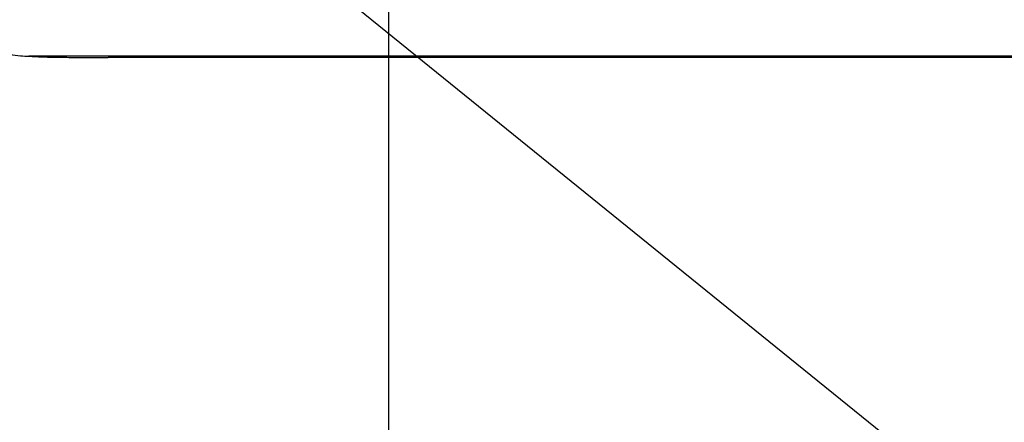
# Model space of a CAD drawing. Units: millimetres. Extents: x 0 to 594, y 0 to 420.
# Drawn here: x 210 to 234, y 225 to 235 of the extents above; entities that cross this region are included whole.
import ezdxf

# ---------------------------------------------------------------- set-up
doc = ezdxf.new("R2010")
doc.units = ezdxf.units.MM
doc.linetypes.add('CENTER', pattern=[10.16, 6.35, -1.27, 1.27, -1.27])
doc.layers.add('BEMAßUNG', color=7, linetype='Continuous')
doc.styles.add('SLDTEXTSTYLE0', font='TXT', dxfattribs={"width": 0.605})
doc.dimstyles.new('SLDDIMSTYLE1', dxfattribs={"dimtxt": 3, "dimasz": 2.5, "dimexe": 0, "dimexo": 0.0625, "dimgap": 0.75, "dimtad": 1, "dimdec": 0, "dimlfac": 6, "dimrnd": 1e-09, "dimzin": 12, "dimdsep": 46, "dimtxsty": 'SLDTEXTSTYLE0', "dimsah": 1, "dimcen": 0, "dimadec": 0, "dimazin": 3, "dimtfac": 1, "dimtofl": 0, "dimtmove": 0, "dimatfit": 3, "dimfxl": 0, "dimfrac": 2, "dimtolj": 1, "dimtzin": 12, "dimarcsym": 0})

# ---------------------------------------------------------------- blocks, each defined once
blk = doc.blocks.new('_D_4')
at = {"layer": 'BEMAßUNG', "color": 7}
for p, q in [((278.909, 186.072), (208.748, 242.887)), ((288.662, 189.962), (285.764, 186.384)), ((289.196, 189.53), (288.662, 189.962)), ((285.764, 186.384), (286.298, 185.952)), ((278.909, 186.072), (294.958, 173.076)), ((299.258, 181.381), (299.793, 180.949)), ((299.793, 180.949), (296.895, 177.37)), ((296.895, 177.37), (296.361, 177.803))]:
    blk.add_line(p, q, dxfattribs=at)
blk.add_solid([(278.909, 186.072), (280.657, 184.258), (281.047, 184.739)], dxfattribs=at)
at = {"layer": 'BEMAßUNG', "color": 7, "char_height": 3, "attachment_point": 1, "rotation": 321, "style": 'SLDTEXTSTYLE0'}
for s, insert in [('21,3in', (289.4, 188.416)), ('R542mm', (284.396, 186.597))]:
    blk.add_mtext(s, dxfattribs=dict(at, insert=insert))

msp = doc.modelspace()

# ---------------------------------------------------------------- linework, layer by layer
at = {"color": 7, "linetype": 'Continuous', "lineweight": 30}
for p, q in [((297.111, 234.234), (209.945, 234.234)), ((297.111, 234.234), (209.945, 234.234)), ((209.945, 234.234), (209.945, 234.234)), ((276.611, 234.206), (211.884, 234.206))]:
    msp.add_line(p, q, dxfattribs=at)
for points, knots in [([(209.293, 234.34), (209.353, 234.321), (209.476, 234.281), (209.705, 234.25), (209.876, 234.239), (209.945, 234.234)], [0, 0, 0, 0, 0.367627, 0.746008, 1, 1, 1, 1]), ([(209.945, 234.234), (210.049, 234.229), (210.26, 234.219), (210.626, 234.212), (211.023, 234.208), (211.449, 234.207), (211.737, 234.207), (211.884, 234.206)], [0, 0, 0, 0, 0.190154, 0.3853434, 0.5841487, 0.7886989, 1, 1, 1, 1])]:
    msp.add_open_spline(points, degree=3, knots=knots, dxfattribs=at)
at = {"layer": 'BEMAßUNG', "color": 7}
msp.add_line((218.748, 151.997), (218.748, 238.663), dxfattribs=at)
at = {"layer": 'BEMAßUNG', "color": 7, "linetype": 'CENTER'}
msp.add_arc((208.748, 242.887), 90.28, 270, 0, dxfattribs=at)

# ---------------------------------------------------------------- dimensions: what is measured, and where the dimension line sits
at = {"layer": 'BEMAßUNG', "color": 7}
dim = msp.add_radius_dim(center=(208.748, 242.887), mpoint=(278.909, 186.072), dimstyle='SLDDIMSTYLE1', dxfattribs=at)
dim.commit()
dim.dimension.update_dxf_attribs({"geometry": '_D_4', "text_midpoint": (288.554, 178.262), "dimtype": 164})

doc.saveas('drawing.dxf')
